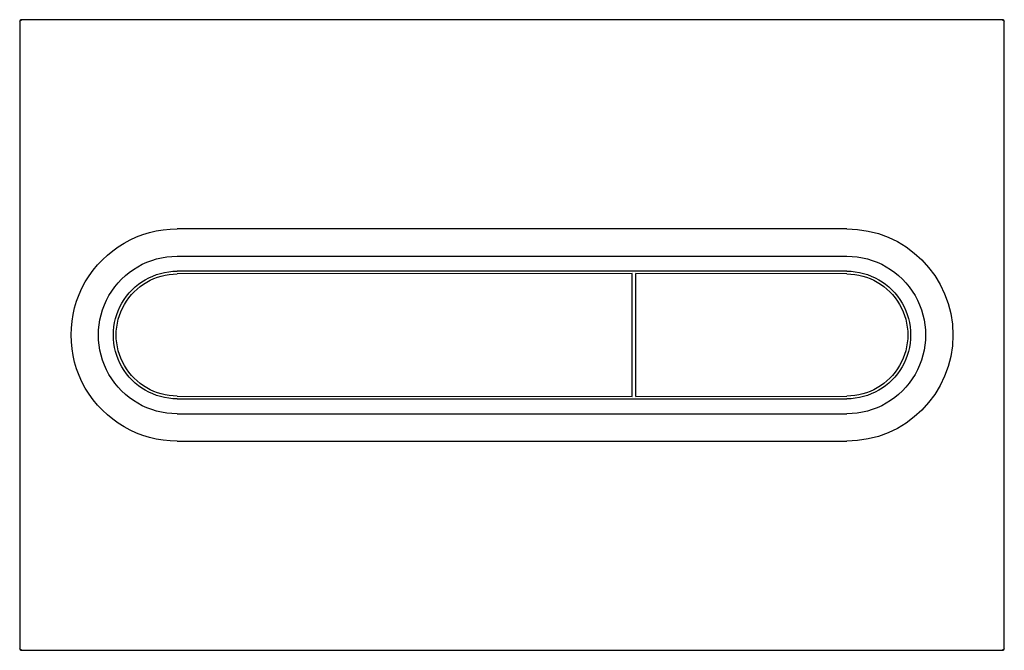
# Model space of a CAD drawing. Extents: x 0 to 0.25, y -0.16 to 0.
import ezdxf

# ---------------------------------------------------------------- set-up
doc = ezdxf.new("R2010")
doc.units = 0
doc.layers.get('0').update_dxf_attribs({"linetype": 'CONTINUOUS'})

msp = doc.modelspace()

# ---------------------------------------------------------------- linework, layer by layer
at = {"extrusion": (3.374459510989179e-32, 1.83697019872103e-16, -1)}
for p, q in [((6.549060225008663e-05, -0.0005654678103317914), (6.546771406646723e-05, -0.1593995971438279)), ((0.2493996199357462, -6.549069851543103e-05), (0.0005654677140664965, -6.549069851538532e-05)), ((0.2498996199357461, -0.1593995971438279), (0.2498995970475626, -0.0005654678103318374)), ((0.2099825438249064, -0.053054340338408), (0.03998254382490633, -0.05305434033840798)), ((0.03998247509010323, -0.05998280876870523), (0.2099826125597095, -0.05998280876870526)), ((0.1555085540137784, -0.06434801480740211), (0.03998243026022267, -0.06450166091108347)), ((0.2099826502581737, -0.06378281411859274), (0.03998243739163897, -0.06378281411859271)), ((0.1555170725572061, -0.09561707303494121), (0.1555085540137784, -0.06434801480740211)), ((0.1564480150926065, -0.09561707303494121), (0.1564565336360343, -0.06434801480740211)), ((0.20998265738959, -0.0645016609110835), (0.1564565336360343, -0.06434801480740211)), ((0.03998243026022266, -0.0954634269312598), (0.1555170725572061, -0.09561707303494121)), ((0.03998243739163897, -0.09618227372375056), (0.2099826502581737, -0.0961822737237506)), ((0.1564480150926065, -0.09561707303494121), (0.20998265738959, -0.09546342693125982)), ((0.03998247509010323, -0.09998227907363803), (0.2099826125597094, -0.09998227907363808)), ((0.03998254382490633, -0.1069107475039353), (0.2099825438249063, -0.1069107475039353)), ((0.0005654677140664672, -0.1598995971438279), (0.2493996199357462, -0.1598995971438279))]:
    msp.add_line(p, q, dxfattribs=at)
msp.add_lwpolyline([(1.204061740120177e-10, -0.0004999770876755415), (1.20406203213439e-10, -0.1594651107546677, -0.4142135623731052), (-0.0004999769914102062, -0.1599650878664841), (-0.2494651106584025, -0.1599650878664842, -0.4142135623730952), (-0.2499650877702188, -0.1594651107546678), (-0.2499650877702189, -0.0004999770876755887, -0.4142135623730863), (-0.2494651106584025, 2.414081896730097e-11), (-0.0004999769914102359, 2.414086470145407e-11, -0.4142135623730938)], format="xyb", close=True, dxfattribs=at)
at = {"extrusion": (-3.374459510989179e-32, 1.83697019872103e-16, -1)}
msp.add_arc((-0.0005654677861138424, -0.0005654678823791335), 0.0004999771838637253, 8.256388775298128e-06, 89.99999174360757, dxfattribs=at)
at = {"extrusion": (3.374459510989179e-32, 1.83697019872103e-16, -1)}
for centre, radius, start, end in [((-0.2493996198636989, -0.0005654678823791335), 0.0004999771838637253, 90.0000082563924, 179.9999917436112), ((-0.03998227668004024, -0.07998254392117164), 0.02692820358408879, 269.9994315895118, 90.00056841048819), ((-0.2099825438249064, -0.07998254392117167), 0.02692820358276366, 90.00000000000001, 270), ((-0.03998227668004024, -0.07998254392117164), 0.01999973515345058, 269.9994315895118, 90.00056841048819), ((-0.2099828109697724, -0.07998254392117167), 0.01999973515345058, 89.9994315895118, 270.0005684104882), ((-0.03998227668004024, -0.07998254392117164), 0.01619972980337611, 269.9994315895118, 90.00056841048819), ((-0.03998227668004024, -0.07998254392117164), 0.01548088301084997, 269.9994315895118, 90.00056841048819), ((-0.2099828109697724, -0.07998254392117167), 0.01619972980337611, 89.9994315895118, 270.0005684104882), ((-0.2099828109697724, -0.07998254392117167), 0.01548088301084997, 89.9994315895118, 270.0005684104882), ((-0.0005654676420159008, -0.1593995972158785), 0.0004999999279494387, 269.9999917436121, 8.256389378947917e-06), ((-0.2493996199357462, -0.159399597143828), 0.0004999999999999716, 179.9999999999959, 270)]:
    msp.add_arc(centre, radius, start, end, dxfattribs=at)

doc.saveas('drawing.dxf')
